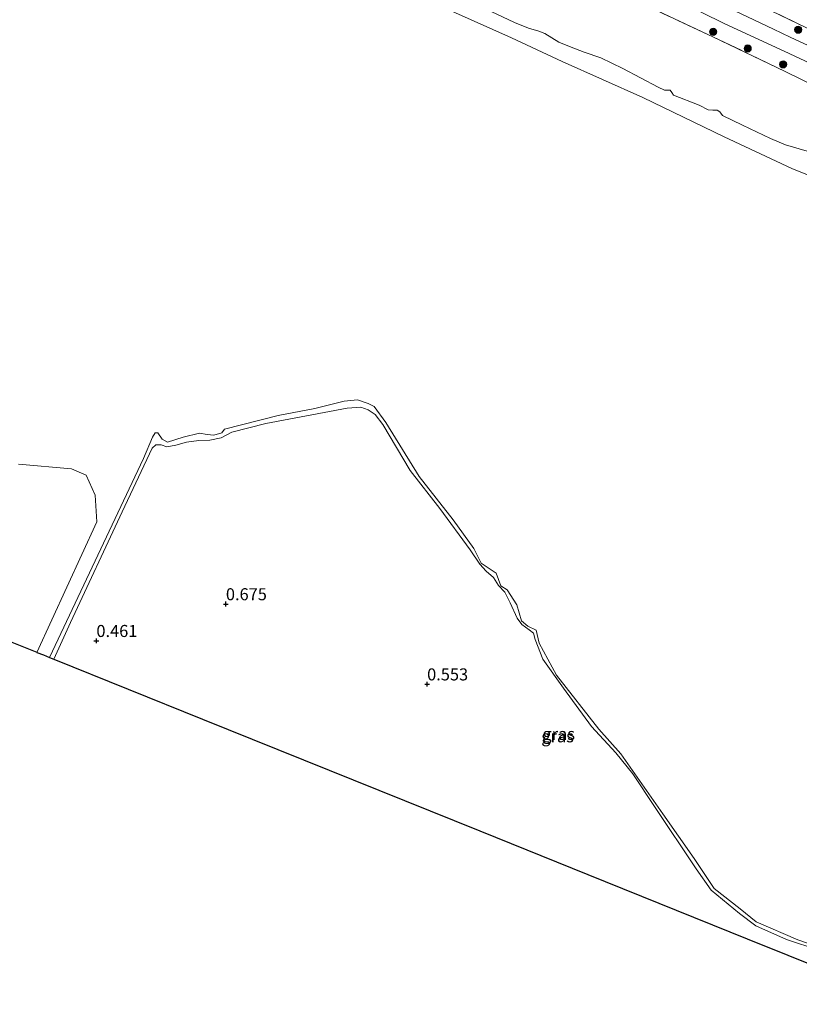
# Model space of a CAD drawing. Units: metres. Extents: x 79996 to 90006, y 412498 to 418751.
# Drawn here: x 82024 to 82186, y 417165 to 417369 of the extents above; entities that cross this region are included whole.
import ezdxf
from ezdxf.enums import TextEntityAlignment as Align

# ---------------------------------------------------------------- set-up
doc = ezdxf.new("R2010")
doc.units = ezdxf.units.M
doc.linetypes.add('IE-TERREINAFSCHEIDING', pattern=[10, 8, -2])
doc.layers.get('0').update_dxf_attribs({"lineweight": 25})
for name, color, linetype, lineweight in [('B-ME-GR-BOOM-S-B1', 93, 'Continuous', 18), ('B-ME-GW-HOOGTEPUNT-S-B1', 10, 'Continuous', 25), ('B-ME-GW-KRUINLIJN-L-B1', 93, 'Continuous', 18), ('B-ME-IE-GRASLAND-GV-B6', 93, 'Continuous', 18), ('B-ME-IE-GRONDWERKLIJN-GROND_INGERICHT-GV-B6', 253, 'Continuous', 18), ('B-ME-IE-TERREINAFSCHEIDING-RASTERHEKWERK-L-B1', 8, 'IE-TERREINAFSCHEIDING', 18), ('B-ME-KG-KADASTRAAL-OPNAMEDTMGRENS-L-B1', 10, 'Continuous', 25), ('B-ME-OG-WATER-GV-B6', 153, 'Continuous', 18), ('B-ME-VH-VERH_SOORT-BITUMEN-GV-B6', 8, 'IE-TERREINAFSCHEIDING-NATUURLIJK-HOUTWAL', 18)]:
    doc.layers.add(name, color=color, linetype=linetype, lineweight=lineweight)
doc.styles.add('NLCS-ISO', font='NLCS-ISO.TTF')
doc.linetypes.add('IE-TERREINAFSCHEIDING-NATUURLIJK-HOUTWAL', pattern='A,7,-1.5,[67,NLCS.SHX,S=0.75,R=45,X=0,Y=0],-1.5,7,-1.5,[70,NLCS.SHX,S=0.75,R=0,X=0,Y=0],-1.5', length=20)

# ---------------------------------------------------------------- blocks, each defined once
blk = doc.blocks.new('boom')
blk.add_hatch(color=256).paths.add_polyline_path([(-0.75, 0, 1), (0.75, 0, 1)])
blk.add_circle((0, 0), 0.75)
blk = doc.blocks.new('hoogtepunt')
for p, q in [((-0.5, 0), (0.5, 0)), ((0, 0.5), (0, -0.5))]:
    blk.add_line(p, q)

msp = doc.modelspace()

# ---------------------------------------------------------------- linework, layer by layer
at = {"layer": 'B-ME-GW-KRUINLIJN-L-B1'}
for points in [[(82179.771, 417344.797, 1.719), (82173.931, 417347.577, 1.662), (82169.759, 417349.588, 1.667), (82169.195, 417350.308, 1.67), (82168.662, 417350.704, 1.68), (82167.773, 417350.663, 1.631), (82166.809, 417350.71, 1.585), (82164.921, 417351.687, 1.579), (82159.618, 417353.816, 1.639), (82159.241, 417354.315, 1.667), (82158.898, 417354.827, 1.672), (82158.413, 417354.81, 1.647), (82157.704, 417354.861, 1.626), (82156.417, 417355.467, 1.613), (82149.09, 417359.306, 1.626), (82144.51, 417361.548, 1.629), (82141.048, 417362.72, 1.603), (82137.965, 417363.927, 1.59), (82135.792, 417364.829, 1.585), (82132.849, 417366.623, 1.579), (82131.606, 417367.071, 1.587), (82129.461, 417367.708, 1.577), (82126.589, 417368.881, 1.564), (82120.525, 417371.729, 1.585)], [(82179.771, 417344.797, 1.719), (82182.84, 417343.45, 1.735), (82187.389, 417342.177, 1.735)], [(82189.765, 417176.208, 1.051), (82183.033, 417178.407, 1.027), (82176.66, 417181.313, 1.032), (82173.334, 417183.863, 1.032), (82167.415, 417188.665, 1.028), (82164.283, 417193.083, 1.004), (82155.755, 417205.858, 0.972), (82151.133, 417212.84, 0.986), (82147.58, 417217.178, 1.006), (82142.555, 417222.664, 0.994), (82136.736, 417230.658, 0.946), (82132.419, 417236.681, 0.988), (82130.867, 417240.766, 1.023), (82130.47, 417242.082, 1.027), (82129.588, 417242.764, 1.027), (82128.063, 417243.829, 1.033), (82127.143, 417245.196, 1.044), (82125.684, 417248.361, 1.017), (82124.546, 417250.561, 1.032), (82123.226, 417251.978, 1.019), (82122.203, 417253.635, 0.986), (82120.679, 417254.947, 0.972), (82119.338, 417256.355, 0.985), (82117.351, 417259.398, 0.983), (82111.067, 417267.981, 0.986), (82104.915, 417275.855, 0.962), (82099.228, 417285.41, 0.952), (82097.633, 417287.491, 0.961), (82096.158, 417288.43, 0.957), (82094.646, 417288.998, 0.957), (82091.823, 417288.815, 0.965), (82074.9, 417285.604, 0.949), (82067.822, 417283.802, 0.928), (82065.616, 417282.648, 0.92), (82063.287, 417282.146, 0.919), (82060.956, 417282.084, 0.92), (82058.396, 417281.735, 0.915), (82056.219, 417281.096, 0.912), (82054.315, 417280.762, 0.914), (82053.143, 417281.182, 0.917), (82052.046, 417281.166, 0.915), (82051.282, 417280.459, 0.909), (82045.054, 417267.279, 0.857), (82034.331, 417244.3, 0.86), (82030.818, 417236.674, 0.836)]]:
    msp.add_polyline3d(points, dxfattribs=at)
at = {"layer": 'B-ME-IE-GRASLAND-GV-B6'}
for points in [[(82198.479, 417359.038, 2.31), (82183.805, 417365.867, 2.299), (82180.372, 417367.505, 2.273), (82165.618, 417374.551, 2.288)], [(82172.536, 417374.897, 2.353), (82185.475, 417368.6, 2.34)], [(82193.425, 417334.803, 0.709), (82184.153, 417338.546, 0.709), (82170.119, 417345.116, 0.709), (82153.224, 417353.274, 0.709), (82136.445, 417360.807, 0.709), (82125.937, 417365.708, 0.709), (82110.421, 417372.604, 0.709)], [(82154.031, 417372.312, 2.159), (82167.774, 417365.924, 2.156), (82182.759, 417358.695, 2.125), (82189.316, 417355.548, 2.183)], [(82189.316, 417355.548, 2.183), (82182.759, 417358.695, 2.125), (82167.774, 417365.924, 2.156), (82154.031, 417372.312, 2.159)], [(82160.449, 417373.446, 2.185), (82170.254, 417368.631, 2.249), (82182.601, 417362.924, 2.268)], [(82187.389, 417342.177, 1.735), (82182.84, 417343.45, 1.735), (82179.771, 417344.797, 1.719), (82173.931, 417347.577, 1.662), (82169.759, 417349.588, 1.667), (82169.195, 417350.308, 1.67), (82168.662, 417350.704, 1.68), (82167.773, 417350.663, 1.631), (82166.809, 417350.71, 1.585), (82164.921, 417351.687, 1.579), (82159.618, 417353.816, 1.639), (82159.241, 417354.315, 1.667), (82158.898, 417354.827, 1.672), (82158.413, 417354.81, 1.647), (82157.704, 417354.861, 1.626), (82156.417, 417355.467, 1.613), (82149.09, 417359.306, 1.626), (82144.51, 417361.548, 1.629), (82141.048, 417362.72, 1.603), (82137.965, 417363.927, 1.59), (82135.792, 417364.829, 1.585), (82132.849, 417366.623, 1.579), (82131.606, 417367.071, 1.587), (82129.461, 417367.708, 1.577), (82126.589, 417368.881, 1.564), (82120.525, 417371.729, 1.585)], [(82120.525, 417371.729, 1.585), (82126.589, 417368.881, 1.564), (82129.461, 417367.708, 1.577), (82131.606, 417367.071, 1.587), (82132.849, 417366.623, 1.579), (82135.792, 417364.829, 1.585), (82137.965, 417363.927, 1.59), (82141.048, 417362.72, 1.603), (82144.51, 417361.548, 1.629), (82149.09, 417359.306, 1.626), (82156.417, 417355.467, 1.613), (82157.704, 417354.861, 1.626), (82158.413, 417354.81, 1.647), (82158.898, 417354.827, 1.672), (82159.241, 417354.315, 1.667), (82159.618, 417353.816, 1.639), (82164.921, 417351.687, 1.579), (82166.809, 417350.71, 1.585), (82167.773, 417350.663, 1.631), (82168.662, 417350.704, 1.68), (82169.195, 417350.308, 1.67), (82169.759, 417349.588, 1.667), (82173.931, 417347.577, 1.662), (82179.771, 417344.797, 1.719), (82182.84, 417343.45, 1.735), (82187.389, 417342.177, 1.735)], [(82185.475, 417368.6, 2.34), (82203.858, 417359.781, 2.478)], [(82182.601, 417362.924, 2.268), (82195.725, 417356.779, 2.272)], [(82189.765, 417176.208, 1.051), (82183.033, 417178.407, 1.027), (82176.66, 417181.313, 1.032), (82173.334, 417183.863, 1.032), (82167.415, 417188.665, 1.028), (82164.283, 417193.083, 1.004), (82155.755, 417205.858, 0.972), (82151.133, 417212.84, 0.986), (82147.58, 417217.178, 1.006), (82142.555, 417222.664, 0.994), (82136.736, 417230.658, 0.946), (82132.419, 417236.681, 0.988), (82130.867, 417240.766, 1.023), (82130.47, 417242.082, 1.027), (82129.588, 417242.764, 1.027), (82128.063, 417243.829, 1.033), (82127.143, 417245.196, 1.044), (82125.684, 417248.361, 1.017), (82124.546, 417250.561, 1.032), (82123.226, 417251.978, 1.019), (82122.203, 417253.635, 0.986), (82120.679, 417254.947, 0.972), (82119.338, 417256.355, 0.985), (82117.351, 417259.398, 0.983), (82111.067, 417267.981, 0.986), (82104.915, 417275.855, 0.962), (82099.228, 417285.41, 0.952), (82097.633, 417287.491, 0.961), (82096.158, 417288.43, 0.957), (82094.646, 417288.998, 0.957), (82091.823, 417288.815, 0.965), (82074.9, 417285.604, 0.949), (82067.822, 417283.802, 0.928), (82065.616, 417282.648, 0.92), (82063.287, 417282.146, 0.919), (82060.956, 417282.084, 0.92), (82058.396, 417281.735, 0.915), (82056.219, 417281.096, 0.912), (82054.315, 417280.762, 0.914), (82053.143, 417281.182, 0.917), (82052.046, 417281.166, 0.915), (82051.282, 417280.459, 0.909), (82045.054, 417267.279, 0.857), (82034.331, 417244.3, 0.86), (82030.818, 417236.674, 0.836), (82029.928, 417237.032, 0.709), (82049.51, 417278.305, 0.709), (82051.334, 417282.733, 0.709), (82051.876, 417283.639, 0.709), (82052.484, 417283.652, 0.709), (82053.326, 417282.333, 0.709), (82054.497, 417281.727, 0.709), (82057.707, 417282.798, 0.709), (82061.131, 417283.621, 0.709), (82062.713, 417283.347, 0.709), (82064.058, 417283.194, 0.709), (82065.765, 417283.661, 0.709), (82066.332, 417284.401, 0.709), (82077.477, 417287.232, 0.709), (82085.082, 417288.701, 0.709), (82091.18, 417290.213, 0.709), (82093.939, 417290.525, 0.709), (82096.183, 417289.776, 0.709), (82097.426, 417289.134, 0.709), (82099.858, 417285.777, 0.709), (82106.758, 417274.591, 0.709), (82113.804, 417265.582, 0.709), (82118.142, 417259.623, 0.709), (82119.66, 417256.572, 0.709), (82122.753, 417254.492, 0.709), (82123.719, 417251.905, 0.709), (82125.03, 417251.036, 0.709), (82127.052, 417247.927, 0.709), (82128.003, 417244.646, 0.709), (82129.327, 417243.538, 0.709), (82131.046, 417242.665, 0.709), (82131.681, 417239.99, 0.709), (82135.266, 417233.366, 0.709), (82144.082, 417222.142, 0.709)], [(82208.683, 417164.981, 0.948), (82174.867, 417178.611, 0.888), (82141.815, 417191.934, 0.86), (82119.37, 417200.981, 0.722), (82061.72, 417224.218, 0.784), (82030.818, 417236.674, 0.836), (82034.331, 417244.3, 0.86), (82045.054, 417267.279, 0.857), (82051.282, 417280.459, 0.909), (82052.046, 417281.166, 0.915), (82053.143, 417281.182, 0.917), (82054.315, 417280.762, 0.914), (82056.219, 417281.096, 0.912), (82058.396, 417281.735, 0.915), (82060.956, 417282.084, 0.92), (82063.287, 417282.146, 0.919), (82065.616, 417282.648, 0.92), (82067.822, 417283.802, 0.928), (82074.9, 417285.604, 0.949), (82091.823, 417288.815, 0.965), (82094.646, 417288.998, 0.957), (82096.158, 417288.43, 0.957), (82097.633, 417287.491, 0.961), (82099.228, 417285.41, 0.952), (82104.915, 417275.855, 0.962), (82111.067, 417267.981, 0.986), (82117.351, 417259.398, 0.983), (82119.338, 417256.355, 0.985), (82120.679, 417254.947, 0.972), (82122.203, 417253.635, 0.986), (82123.226, 417251.978, 1.019), (82124.546, 417250.561, 1.032), (82125.684, 417248.361, 1.017), (82127.143, 417245.196, 1.044), (82128.063, 417243.829, 1.033), (82129.588, 417242.764, 1.027), (82130.47, 417242.082, 1.027), (82130.867, 417240.766, 1.023), (82132.419, 417236.681, 0.988), (82136.736, 417230.658, 0.946), (82142.555, 417222.664, 0.994), (82147.58, 417217.178, 1.006), (82151.133, 417212.84, 0.986), (82155.755, 417205.858, 0.972), (82164.283, 417193.083, 1.004), (82167.415, 417188.665, 1.028), (82173.334, 417183.863, 1.032), (82176.66, 417181.313, 1.032), (82183.033, 417178.407, 1.027), (82189.765, 417176.208, 1.051)], [(82023.489, 417277.176, 0.709), (82034.512, 417276.202, 0.709), (82037.542, 417274.869, 0.709), (82039.406, 417270.691, 0.709), (82039.819, 417265.172, 0.709), (82027.343, 417238.074, 0.709)], [(82027.343, 417238.074, 0.709), (82027.286, 417238.097, 0.655), (82026.3, 417238.494, 0.661), (82017.586, 417242.007, 0.429)], [(82144.082, 417222.142, 0.709), (82148.681, 417217.033, 0.709), (82157.399, 417204.511, 0.709), (82163.852, 417195.279, 0.709), (82168.055, 417189.064, 0.709), (82173.427, 417184.809, 0.709), (82176.731, 417182.079, 0.709), (82185.387, 417178.368, 0.709), (82190.599, 417176.566, 0.709)]]:
    msp.add_polyline3d(points, dxfattribs=at)
at = {"layer": 'B-ME-IE-GRONDWERKLIJN-GROND_INGERICHT-GV-B6'}
msp.add_polyline3d([(82203.858, 417359.781, 2.478), (82185.475, 417368.6, 2.34), (82172.536, 417374.897, 2.353)], dxfattribs=at)
at = {"layer": 'B-ME-IE-TERREINAFSCHEIDING-RASTERHEKWERK-L-B1'}
for points in [[(82172.536, 417374.897, 2.353), (82185.475, 417368.6, 2.34)], [(82182.759, 417358.695, 2.125), (82167.774, 417365.924, 2.156), (82154.031, 417372.312, 2.159)], [(82292.228, 417319.909, 2.072), (82290.259, 417319.455, 2.031), (82283.919, 417320.26, 2.286), (82277.037, 417322.518, 3.092), (82268.748, 417325.046, 3.722), (82261.802, 417327.158, 3.951), (82252.651, 417329.856, 3.977), (82246.299, 417330.633, 3.883), (82245.438, 417330.572, 3.841), (82244.338, 417330.614, 3.684), (82241.235, 417330.658, 3.483), (82238.703, 417332.394, 3.671), (82235.354, 417337.644, 3.751), (82230.613, 417344.328, 3.552), (82226.63, 417348.608, 3.431), (82223.099, 417350.678, 3.324), (82215.355, 417354.527, 2.894), (82203.858, 417359.781, 2.478), (82185.475, 417368.6, 2.34)], [(82182.759, 417358.695, 2.125), (82189.316, 417355.548, 2.183), (82197.716, 417351.621, 2.311), (82205.531, 417347.862, 2.577), (82214.434, 417343.715, 3.006), (82218.552, 417341.614, 3.181), (82221.008, 417339.742, 3.232), (82224.6, 417335.782, 3.322), (82227.399, 417330.846, 3.373), (82233.435, 417320.384, 3.398), (82238.849, 417310.393, 3.373), (82245.25, 417299.407, 3.296), (82250.875, 417289.291, 3.232), (82257.092, 417278.716, 3.283), (82263.952, 417266.436, 3.27), (82271.154, 417253.807, 3.36), (82279.416, 417239.29, 3.27), (82284.071, 417231.718, 3.334), (82285.885, 417228.836, 3.283), (82287.939, 417226.577, 3.296), (82290.384, 417224.379, 3.334), (82293.161, 417222.332, 3.334), (82296.07, 417220.89, 3.309), (82298.637, 417219.773, 3.183)]]:
    msp.add_polyline3d(points, dxfattribs=at)
at = {"layer": 'B-ME-KG-KADASTRAAL-OPNAMEDTMGRENS-L-B1'}
msp.add_polyline3d([(82017.586, 417242.007, 0.429), (82026.3, 417238.494, 0.661), (82027.286, 417238.097, 0.655), (82027.343, 417238.074, 0.709), (82028.678, 417237.536, 0.666), (82029.928, 417237.032, 0.709), (82030.818, 417236.674, 0.836), (82061.72, 417224.218, 0.784), (82119.37, 417200.981, 0.722), (82141.815, 417191.934, 0.86), (82174.867, 417178.611, 0.888), (82208.683, 417164.981, 0.948)], dxfattribs=at)
at = {"layer": 'B-ME-OG-WATER-GV-B6'}
for points in [[(82110.421, 417372.604, 0.709), (82125.937, 417365.708, 0.709), (82136.445, 417360.807, 0.709), (82153.224, 417353.274, 0.709), (82170.119, 417345.116, 0.709), (82184.153, 417338.546, 0.709), (82193.425, 417334.803, 0.709)], [(82190.599, 417176.566, 0.709), (82185.387, 417178.368, 0.709), (82176.731, 417182.079, 0.709), (82173.427, 417184.809, 0.709), (82168.055, 417189.064, 0.709), (82163.852, 417195.279, 0.709), (82157.399, 417204.511, 0.709), (82148.681, 417217.033, 0.709), (82144.082, 417222.142, 0.709), (82135.266, 417233.366, 0.709), (82131.681, 417239.99, 0.709), (82131.046, 417242.665, 0.709), (82129.327, 417243.538, 0.709), (82128.003, 417244.646, 0.709), (82127.052, 417247.927, 0.709), (82125.03, 417251.036, 0.709), (82123.719, 417251.905, 0.709), (82122.753, 417254.492, 0.709), (82119.66, 417256.572, 0.709), (82118.142, 417259.623, 0.709), (82113.804, 417265.582, 0.709), (82106.758, 417274.591, 0.709), (82099.858, 417285.777, 0.709), (82097.426, 417289.134, 0.709), (82096.183, 417289.776, 0.709), (82093.939, 417290.525, 0.709), (82091.18, 417290.213, 0.709), (82085.082, 417288.701, 0.709), (82077.477, 417287.232, 0.709), (82066.332, 417284.401, 0.709), (82065.765, 417283.661, 0.709), (82064.058, 417283.194, 0.709), (82062.713, 417283.347, 0.709), (82061.131, 417283.621, 0.709), (82057.707, 417282.798, 0.709), (82054.497, 417281.727, 0.709), (82053.326, 417282.333, 0.709), (82052.484, 417283.652, 0.709), (82051.876, 417283.639, 0.709), (82051.334, 417282.733, 0.709), (82049.51, 417278.305, 0.709), (82029.928, 417237.032, 0.709), (82028.678, 417237.536, 0.666), (82027.343, 417238.074, 0.709), (82039.819, 417265.172, 0.709), (82039.406, 417270.691, 0.709), (82037.542, 417274.869, 0.709), (82034.512, 417276.202, 0.709), (82023.489, 417277.176, 0.709)]]:
    msp.add_polyline3d(points, dxfattribs=at)
at = {"layer": 'B-ME-VH-VERH_SOORT-BITUMEN-GV-B6'}
for points in [[(82165.618, 417374.551, 2.288), (82180.372, 417367.505, 2.273), (82183.805, 417365.867, 2.299)], [(82195.725, 417356.779, 2.272), (82182.601, 417362.924, 2.268), (82170.254, 417368.631, 2.249), (82160.449, 417373.446, 2.185)], [(82183.805, 417365.867, 2.299), (82198.479, 417359.038, 2.31)]]:
    msp.add_polyline3d(points, dxfattribs=at)

# ---------------------------------------------------------------- block references
at = {"layer": 'B-ME-GR-BOOM-S-B1', "rotation": 90}
for p in [(82185.5, 417367.389, 2.351), (82167.819, 417366.943, 2.131), (82175.006, 417363.501, 2.149), (82182.36, 417360.185, 2.157)]:
    msp.add_blockref('boom', p, dxfattribs=at)
at = {"layer": 'B-ME-GW-HOOGTEPUNT-S-B1', "rotation": 90}
for p in [(82066.596, 417248.114, 0.675), (82066.596, 417248.114, 0.675), (82039.695, 417240.482, 0.461), (82039.695, 417240.482, 0.461), (82108.403, 417231.466, 0.553), (82108.403, 417231.466, 0.553)]:
    msp.add_blockref('hoogtepunt', p, dxfattribs=at)

# ---------------------------------------------------------------- texts
at = {"layer": 'B-ME-GW-HOOGTEPUNT-S-B1', "ltscale": 0.2, "style": 'NLCS-ISO'}
for s, p in [('0.675', (82066.596, 417248.114, 0.675)), ('0.675', (82066.596, 417248.114, 0.675)), ('0.461', (82039.695, 417240.482, 0.461)), ('0.461', (82039.695, 417240.482, 0.461)), ('0.553', (82108.403, 417231.466, 0.553)), ('0.553', (82108.403, 417231.466, 0.553))]:
    msp.add_text(s, height=2.5, dxfattribs=at).set_placement(p, align=Align.BOTTOM_LEFT)
at = {"layer": 'B-ME-IE-GRASLAND-GV-B6', "ltscale": 0.2, "style": 'NLCS-ISO'}
for p in [(82135.5025, 417220.6405), (82135.739, 417221.129)]:
    msp.add_text('gras', height=2.5, dxfattribs=at).set_placement(p, align=Align.MIDDLE_CENTER)

doc.saveas('drawing.dxf')
